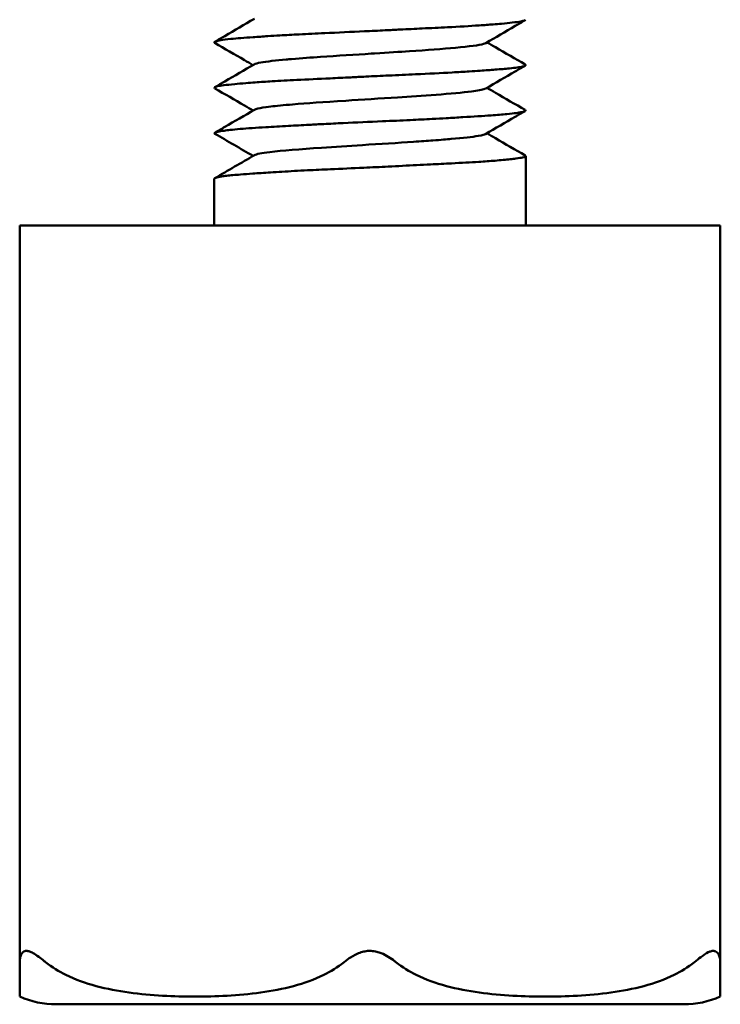
# Model space of a CAD drawing. Units: millimetres. Extents: x -4505 to 16385, y -441 to 5462.
# Drawn here: x -2078 to -2051, y 2220 to 2258 of the extents above; entities that cross this region are included whole.
import ezdxf

# ---------------------------------------------------------------- set-up
doc = ezdxf.new("R2010")
doc.units = ezdxf.units.MM
doc.layers.add('Visible (ANSI)', color=7, linetype='Continuous', lineweight=50)

msp = doc.modelspace()

# ---------------------------------------------------------------- linework, layer by layer
at = {"layer": 'Visible (ANSI)'}
for p, q in [((-2058.452, 2250.123), (-2058.452, 2252.794)), ((-2070.452, 2250.123), (-2070.452, 2251.919)), ((-2077.952, 2250.123), (-2076.952, 2250.123)), ((-2077.952, 2221.747), (-2077.952, 2250.123)), ((-2065.452, 2250.123), (-2076.952, 2250.123)), ((-2065.452, 2250.123), (-2063.452, 2250.123)), ((-2051.952, 2250.123), (-2063.452, 2250.123)), ((-2051.952, 2250.123), (-2050.952, 2250.123)), ((-2050.952, 2250.123), (-2050.952, 2221.747)), ((-2077.952, 2220.42), (-2077.952, 2221.747)), ((-2050.952, 2221.747), (-2050.952, 2220.42)), ((-2052.362, 2220.123), (-2076.542, 2220.123))]:
    msp.add_line(p, q, dxfattribs=at)
for centre, start, end in [((-2076.542, 2223.623), 246.2431, 270), ((-2052.362, 2223.623), 270, 293.7569)]:
    msp.add_arc(centre, 3.5, start, end, dxfattribs=at)
for points, knots in [([(-2058.456, 2258.046), (-2058.457, 2258.024), (-2058.519, 2258.002), (-2058.722, 2257.965), (-2058.835, 2257.949), (-2059.093, 2257.92), (-2059.229, 2257.906), (-2059.484, 2257.883), (-2059.592, 2257.874), (-2059.871, 2257.852), (-2060.049, 2257.839), (-2060.609, 2257.802), (-2061.023, 2257.779), (-2061.779, 2257.74), (-2062.104, 2257.724), (-2062.717, 2257.694), (-2063.002, 2257.681), (-2063.482, 2257.657), (-2063.674, 2257.647), (-2064.132, 2257.625), (-2064.398, 2257.612), (-2065.183, 2257.575), (-2065.698, 2257.552), (-2066.531, 2257.513), (-2066.861, 2257.497), (-2067.438, 2257.468), (-2067.69, 2257.454), (-2068.087, 2257.43), (-2068.239, 2257.421), (-2068.586, 2257.398), (-2068.775, 2257.385), (-2069.292, 2257.349), (-2069.581, 2257.326), (-2069.971, 2257.287), (-2070.102, 2257.271), (-2070.287, 2257.241), (-2070.35, 2257.228), (-2070.418, 2257.204), (-2070.436, 2257.194), (-2070.455, 2257.173), (-2070.45, 2257.161), (-2070.43, 2257.15)], [-10.514671, -10.514671, -10.514671, -10.514671, -10.366214, -10.366214, -10.260688, -10.260688, -10.172902, -10.172902, -10.116224, -10.116224, -10.035096, -10.035096, -9.880296, -9.880296, -9.772819, -9.772819, -9.684139, -9.684139, -9.626096, -9.626096, -9.546049, -9.546049, -9.391375, -9.391375, -9.285637, -9.285637, -9.198006, -9.198006, -9.140653, -9.140653, -9.061078, -9.061078, -8.907749, -8.907749, -8.802592, -8.802592, -8.715532, -8.715532, -8.658605, -8.658605, -8.586748, -8.586748, -8.586748, -8.586748]), ([(-2070.428, 2257.197), (-2070.302, 2257.27), (-2070.175, 2257.344), (-2069.669, 2257.638), (-2069.288, 2257.858), (-2068.908, 2258.079)], [0, 0, 0, 0, 0.0438605, 0.0438605, 0.1757568, 0.1757568, 0.1757568, 0.1757568]), ([(-2058.474, 2258.026), (-2058.602, 2257.952), (-2058.729, 2257.878), (-2059.236, 2257.584), (-2059.614, 2257.365), (-2059.993, 2257.145)], [0, 0, 0, 0, 0.0442193, 0.0442193, 0.1755884, 0.1755884, 0.1755884, 0.1755884]), ([(-2068.961, 2256.298), (-2069.07, 2256.362), (-2069.18, 2256.425), (-2069.67, 2256.709), (-2070.05, 2256.93), (-2070.43, 2257.15)], [0.0057106, 0.0057106, 0.0057106, 0.0057106, 0.0437743, 0.0437743, 0.1755603, 0.1755603, 0.1755603, 0.1755603]), ([(-2059.99, 2257.145), (-2060.009, 2257.134), (-2060.039, 2257.124), (-2060.073, 2257.114), (-2060.245, 2257.064), (-2060.627, 2257.014), (-2061.162, 2256.965), (-2061.641, 2256.921), (-2062.257, 2256.877), (-2062.929, 2256.833), (-2063.325, 2256.806), (-2063.719, 2256.782), (-2064.277, 2256.747), (-2064.319, 2256.744), (-2064.361, 2256.741), (-2064.405, 2256.739), (-2064.992, 2256.702), (-2065.726, 2256.657), (-2066.353, 2256.614), (-2066.726, 2256.588), (-2067.067, 2256.564), (-2067.474, 2256.53), (-2067.541, 2256.524), (-2067.609, 2256.518), (-2067.676, 2256.512), (-2068.064, 2256.478), (-2068.438, 2256.436), (-2068.658, 2256.396), (-2068.782, 2256.374), (-2068.874, 2256.351), (-2068.914, 2256.327)], [-10.473301, -10.473301, -10.473301, -10.473301, -10.332251, -10.332251, -10.332251, -9.615824, -9.615824, -9.615824, -8.975517, -8.975517, -8.975517, -8.599068, -8.599068, -8.599068, -8.570909, -8.570909, -8.570909, -8.187663, -8.187663, -8.187663, -7.960095, -7.960095, -7.960095, -7.922537, -7.922537, -7.922537, -7.70718, -7.70718, -7.70718, -7.584875, -7.584875, -7.584875, -7.584875]), ([(-2059.943, 2257.174), (-2059.833, 2257.11), (-2059.723, 2257.047), (-2059.234, 2256.763), (-2058.853, 2256.542), (-2058.473, 2256.322)], [0.0057159, 0.0057159, 0.0057159, 0.0057159, 0.0437766, 0.0437766, 0.175564, 0.175564, 0.175564, 0.175564]), ([(-2058.473, 2256.322), (-2058.465, 2256.317), (-2058.459, 2256.312), (-2058.45, 2256.298), (-2058.454, 2256.289), (-2058.485, 2256.266), (-2058.521, 2256.253), (-2058.68, 2256.216), (-2058.851, 2256.193), (-2059.237, 2256.155), (-2059.422, 2256.139), (-2059.805, 2256.109), (-2059.996, 2256.095), (-2060.339, 2256.072), (-2060.482, 2256.062), (-2060.836, 2256.04), (-2061.053, 2256.027), (-2061.722, 2255.99), (-2062.199, 2255.967), (-2063.033, 2255.928), (-2063.38, 2255.912), (-2064.022, 2255.883), (-2064.316, 2255.869), (-2064.805, 2255.845), (-2065, 2255.836), (-2065.46, 2255.813), (-2065.724, 2255.8), (-2066.433, 2255.765), (-2066.867, 2255.745), (-2067.611, 2255.707), (-2067.928, 2255.69), (-2068.453, 2255.66), (-2068.67, 2255.646), (-2069.001, 2255.622), (-2069.124, 2255.613), (-2069.395, 2255.591), (-2069.536, 2255.578), (-2069.829, 2255.55), (-2069.97, 2255.535), (-2070.285, 2255.493), (-2070.405, 2255.467), (-2070.454, 2255.427), (-2070.451, 2255.414), (-2070.428, 2255.401)], [-6.848354, -6.848354, -6.848354, -6.848354, -6.819268, -6.819268, -6.763907, -6.763907, -6.687098, -6.687098, -6.539091, -6.539091, -6.437577, -6.437577, -6.353534, -6.353534, -6.298594, -6.298594, -6.222349, -6.222349, -6.074773, -6.074773, -5.974245, -5.974245, -5.890785, -5.890785, -5.835548, -5.835548, -5.75927, -5.75927, -5.628121, -5.628121, -5.521154, -5.521154, -5.437793, -5.437793, -5.383647, -5.383647, -5.311202, -5.311202, -5.216706, -5.216706, -5.051626, -5.051626, -4.973652, -4.973652, -4.973652, -4.973652]), ([(-2070.43, 2255.446), (-2070.302, 2255.52), (-2070.175, 2255.594), (-2069.668, 2255.887), (-2069.289, 2256.107), (-2068.911, 2256.327)], [0, 0, 0, 0, 0.0442016, 0.0442016, 0.1755991, 0.1755991, 0.1755991, 0.1755991]), ([(-2058.475, 2256.274), (-2058.601, 2256.201), (-2058.728, 2256.128), (-2059.234, 2255.834), (-2059.614, 2255.614), (-2059.994, 2255.393)], [0, 0, 0, 0, 0.043886, 0.043886, 0.1757041, 0.1757041, 0.1757041, 0.1757041]), ([(-2068.958, 2254.547), (-2069.067, 2254.611), (-2069.177, 2254.675), (-2069.667, 2254.959), (-2070.047, 2255.18), (-2070.428, 2255.401)], [0.0060014, 0.0060014, 0.0060014, 0.0060014, 0.0440012, 0.0440012, 0.1759849, 0.1759849, 0.1759849, 0.1759849]), ([(-2059.995, 2255.393), (-2060.002, 2255.389), (-2060.01, 2255.384), (-2060.021, 2255.38), (-2060.117, 2255.342), (-2060.323, 2255.309), (-2060.543, 2255.281), (-2060.879, 2255.239), (-2061.371, 2255.194), (-2061.908, 2255.154), (-2062.422, 2255.115), (-2062.914, 2255.083), (-2063.39, 2255.053), (-2064.047, 2255.011), (-2064.769, 2254.967), (-2065.385, 2254.927), (-2066.256, 2254.872), (-2066.88, 2254.829), (-2067.432, 2254.783), (-2067.773, 2254.755), (-2068.072, 2254.726), (-2068.279, 2254.701), (-2068.541, 2254.67), (-2068.677, 2254.645), (-2068.769, 2254.624), (-2068.833, 2254.608), (-2068.878, 2254.593), (-2068.904, 2254.577)], [-6.676127, -6.676127, -6.676127, -6.676127, -6.66688, -6.66688, -6.66688, -6.579827, -6.579827, -6.579827, -6.446915, -6.446915, -6.446915, -6.319564, -6.319564, -6.319564, -6.143475, -6.143475, -6.143475, -5.894852, -5.894852, -5.894852, -5.741406, -5.741406, -5.741406, -5.547162, -5.547162, -5.547162, -5.411437, -5.411437, -5.411437, -5.411437]), ([(-2059.944, 2255.422), (-2059.834, 2255.359), (-2059.725, 2255.295), (-2059.235, 2255.011), (-2058.855, 2254.79), (-2058.475, 2254.57)], [0.0059525, 0.0059525, 0.0059525, 0.0059525, 0.0439391, 0.0439391, 0.1757474, 0.1757474, 0.1757474, 0.1757474]), ([(-2058.475, 2254.57), (-2058.445, 2254.553), (-2058.452, 2254.535), (-2058.526, 2254.505), (-2058.572, 2254.493), (-2058.683, 2254.47), (-2058.741, 2254.461), (-2058.912, 2254.436), (-2059.036, 2254.422), (-2059.354, 2254.392), (-2059.557, 2254.376), (-2060.101, 2254.337), (-2060.467, 2254.315), (-2061.077, 2254.279), (-2061.291, 2254.266), (-2061.688, 2254.244), (-2061.867, 2254.234), (-2062.327, 2254.21), (-2062.612, 2254.196), (-2063.254, 2254.165), (-2063.613, 2254.149), (-2064.478, 2254.111), (-2064.987, 2254.088), (-2065.738, 2254.052), (-2065.987, 2254.04), (-2066.422, 2254.018), (-2066.609, 2254.008), (-2067.07, 2253.983), (-2067.338, 2253.969), (-2067.902, 2253.939), (-2068.193, 2253.923), (-2068.838, 2253.884), (-2069.172, 2253.862), (-2069.594, 2253.826), (-2069.722, 2253.813), (-2069.923, 2253.791), (-2070.002, 2253.781), (-2070.176, 2253.757), (-2070.259, 2253.743), (-2070.393, 2253.713), (-2070.434, 2253.697), (-2070.448, 2253.671), (-2070.443, 2253.662), (-2070.426, 2253.652)], [-3.299334, -3.299334, -3.299334, -3.299334, -3.18924, -3.18924, -3.116035, -3.116035, -3.059085, -3.059085, -2.972758, -2.972758, -2.868753, -2.868753, -2.723824, -2.723824, -2.650047, -2.650047, -2.592642, -2.592642, -2.50563, -2.50563, -2.400793, -2.400793, -2.254738, -2.254738, -2.180376, -2.180376, -2.12255, -2.12255, -2.034871, -2.034871, -1.929227, -1.929227, -1.782044, -1.782044, -1.707102, -1.707102, -1.648786, -1.648786, -1.560455, -1.560455, -1.454125, -1.454125, -1.392441, -1.392441, -1.392441, -1.392441]), ([(-2070.427, 2253.695), (-2070.299, 2253.768), (-2070.172, 2253.842), (-2069.665, 2254.137), (-2069.285, 2254.357), (-2068.905, 2254.578)], [0, 0, 0, 0, 0.0441574, 0.0441574, 0.1759444, 0.1759444, 0.1759444, 0.1759444]), ([(-2058.476, 2254.527), (-2058.603, 2254.453), (-2058.73, 2254.38), (-2059.237, 2254.085), (-2059.618, 2253.864), (-2059.999, 2253.643)], [0, 0, 0, 0, 0.0439359, 0.0439359, 0.1761197, 0.1761197, 0.1761197, 0.1761197]), ([(-2059.999, 2253.642), (-2060.036, 2253.62), (-2060.119, 2253.596), (-2060.279, 2253.569), (-2060.499, 2253.532), (-2060.867, 2253.491), (-2061.319, 2253.452), (-2061.5, 2253.436), (-2061.716, 2253.418), (-2062.032, 2253.395), (-2062.243, 2253.379), (-2062.491, 2253.362), (-2062.776, 2253.343), (-2063.38, 2253.302), (-2064.074, 2253.259), (-2064.742, 2253.218), (-2065.286, 2253.184), (-2065.825, 2253.15), (-2066.321, 2253.116), (-2067.148, 2253.06), (-2067.845, 2253.003), (-2068.31, 2252.947), (-2068.468, 2252.928), (-2068.601, 2252.908), (-2068.697, 2252.89), (-2068.81, 2252.868), (-2068.874, 2252.848), (-2068.905, 2252.83)], [-2.0091742, -2.0091742, -2.0091742, -2.0091742, -1.8683028, -1.8683028, -1.8683028, -1.6741309, -1.6741309, -1.6741309, -1.5958696, -1.5958696, -1.5958696, -1.5437421, -1.5437421, -1.5437421, -1.4331512, -1.4331512, -1.4331512, -1.3430983, -1.3430983, -1.3430983, -1.192832, -1.192832, -1.192832, -1.1416881, -1.1416881, -1.1416881, -1.0814432, -1.0814432, -1.0814432, -1.0814432]), ([(-2059.947, 2253.673), (-2059.837, 2253.609), (-2059.728, 2253.546), (-2059.236, 2253.26), (-2058.854, 2253.038), (-2058.472, 2252.817)], [0.0061035, 0.0061035, 0.0061035, 0.0061035, 0.0441076, 0.0441076, 0.1766836, 0.1766836, 0.1766836, 0.1766836]), ([(-2070.452, 2251.919), (-2070.452, 2251.932), (-2070.432, 2251.946), (-2070.346, 2251.977), (-2070.272, 2251.993), (-2070.114, 2252.018), (-2070.05, 2252.026), (-2069.832, 2252.051), (-2069.652, 2252.067), (-2069.298, 2252.095), (-2069.14, 2252.107), (-2068.762, 2252.133), (-2068.535, 2252.148), (-2068.003, 2252.182), (-2067.693, 2252.201), (-2067.199, 2252.228), (-2067.03, 2252.237), (-2066.572, 2252.26), (-2066.277, 2252.274), (-2065.557, 2252.306), (-2065.128, 2252.325), (-2064.38, 2252.359), (-2064.064, 2252.374), (-2063.379, 2252.408), (-2063.012, 2252.427), (-2062.473, 2252.454), (-2062.294, 2252.463), (-2061.838, 2252.486), (-2061.567, 2252.499), (-2060.929, 2252.532), (-2060.577, 2252.551), (-2060.032, 2252.586), (-2059.822, 2252.601), (-2059.409, 2252.635), (-2059.214, 2252.654), (-2058.968, 2252.682), (-2058.894, 2252.69), (-2058.718, 2252.714), (-2058.631, 2252.727), (-2058.486, 2252.76), (-2058.446, 2252.778), (-2058.454, 2252.804), (-2058.46, 2252.81), (-2058.472, 2252.817)], [1.456798, 1.456798, 1.456798, 1.456798, 1.54106, 1.54106, 1.641675, 1.641675, 1.697029, 1.697029, 1.810734, 1.810734, 1.888446, 1.888446, 1.983566, 1.983566, 2.09633, 2.09633, 2.153095, 2.153095, 2.246545, 2.246545, 2.376636, 2.376636, 2.471434, 2.471434, 2.583865, 2.583865, 2.641158, 2.641158, 2.732505, 2.732505, 2.866044, 2.866044, 2.961464, 2.961464, 3.074495, 3.074495, 3.130826, 3.130826, 3.226262, 3.226262, 3.353093, 3.353093, 3.39413, 3.39413, 3.39413, 3.39413]), ([(-2077.952, 2221.747), (-2077.952, 2221.817), (-2077.944, 2221.883), (-2077.91, 2222.015), (-2077.877, 2222.083), (-2077.806, 2222.147), (-2077.78, 2222.162), (-2077.737, 2222.176), (-2077.721, 2222.179), (-2077.69, 2222.182), (-2077.675, 2222.181), (-2077.641, 2222.179), (-2077.622, 2222.175), (-2077.562, 2222.16), (-2077.52, 2222.143), (-2077.348, 2222.055), (-2077.203, 2221.946), (-2077.023, 2221.804), (-2076.988, 2221.776), (-2076.952, 2221.747)], [-0.8629584, -0.8629584, -0.8629584, -0.8629584, -0.8206723, -0.8206723, -0.7648159, -0.7648159, -0.7401082, -0.7401082, -0.7271549, -0.7271549, -0.7162832, -0.7162832, -0.7030843, -0.7030843, -0.6769815, -0.6769815, -0.6002987, -0.6002987, -0.5825607, -0.5825607, -0.5825607, -0.5825607]), ([(-2065.452, 2221.747), (-2065.364, 2221.817), (-2065.273, 2221.883), (-2065.063, 2222.015), (-2064.93, 2222.083), (-2064.727, 2222.147), (-2064.663, 2222.162), (-2064.562, 2222.176), (-2064.528, 2222.179), (-2064.463, 2222.182), (-2064.434, 2222.181), (-2064.369, 2222.179), (-2064.333, 2222.175), (-2064.228, 2222.16), (-2064.16, 2222.143), (-2063.898, 2222.055), (-2063.717, 2221.946), (-2063.524, 2221.804), (-2063.488, 2221.776), (-2063.452, 2221.747)], [-0.8629584, -0.8629584, -0.8629584, -0.8629584, -0.8206723, -0.8206723, -0.7648159, -0.7648159, -0.7401082, -0.7401082, -0.7271549, -0.7271549, -0.7162832, -0.7162832, -0.7030843, -0.7030843, -0.6769815, -0.6769815, -0.6002987, -0.6002987, -0.5825607, -0.5825607, -0.5825607, -0.5825607]), ([(-2051.952, 2221.747), (-2051.864, 2221.817), (-2051.781, 2221.883), (-2051.604, 2222.015), (-2051.505, 2222.083), (-2051.373, 2222.147), (-2051.334, 2222.162), (-2051.277, 2222.176), (-2051.259, 2222.179), (-2051.225, 2222.182), (-2051.211, 2222.181), (-2051.179, 2222.179), (-2051.163, 2222.175), (-2051.118, 2222.16), (-2051.091, 2222.143), (-2051.002, 2222.055), (-2050.966, 2221.946), (-2050.953, 2221.804), (-2050.952, 2221.776), (-2050.952, 2221.747)], [-0.8629584, -0.8629584, -0.8629584, -0.8629584, -0.8206723, -0.8206723, -0.7648159, -0.7648159, -0.7401082, -0.7401082, -0.7271549, -0.7271549, -0.7162832, -0.7162832, -0.7030843, -0.7030843, -0.6769815, -0.6769815, -0.6002987, -0.6002987, -0.5825607, -0.5825607, -0.5825607, -0.5825607]), ([(-2076.952, 2221.747), (-2076.704, 2221.553), (-2076.429, 2221.384), (-2075.441, 2220.897), (-2074.596, 2220.696), (-2072.875, 2220.458), (-2071.999, 2220.42), (-2071.202, 2220.42), (-2070.404, 2220.42), (-2069.529, 2220.458), (-2067.807, 2220.696), (-2066.962, 2220.897), (-2065.975, 2221.384), (-2065.699, 2221.553), (-2065.452, 2221.747)], [2.812775, 2.812775, 2.812775, 2.812775, 2.908496, 2.908496, 3.184743, 3.184743, 3.46099, 3.46099, 3.46099, 3.737237, 3.737237, 4.013485, 4.013485, 4.109205, 4.109205, 4.109205, 4.109205]), ([(-2063.452, 2221.747), (-2063.204, 2221.553), (-2062.929, 2221.384), (-2061.941, 2220.897), (-2061.096, 2220.696), (-2059.375, 2220.458), (-2058.499, 2220.42), (-2057.702, 2220.42), (-2056.904, 2220.42), (-2056.029, 2220.458), (-2054.307, 2220.696), (-2053.462, 2220.897), (-2052.475, 2221.384), (-2052.199, 2221.553), (-2051.952, 2221.747)], [2.812775, 2.812775, 2.812775, 2.812775, 2.908496, 2.908496, 3.184743, 3.184743, 3.46099, 3.46099, 3.46099, 3.737237, 3.737237, 4.013485, 4.013485, 4.109205, 4.109205, 4.109205, 4.109205])]:
    msp.add_open_spline(points, degree=3, knots=knots, dxfattribs=at)
for points in [[(-2068.957, 2252.799), (-2069.447, 2253.084), (-2069.936, 2253.368), (-2070.426, 2253.652)], [(-2070.43, 2251.944), (-2069.921, 2252.239), (-2069.413, 2252.534), (-2068.904, 2252.829)]]:
    msp.add_open_spline(points, degree=3, dxfattribs=at)

doc.saveas('drawing.dxf')
